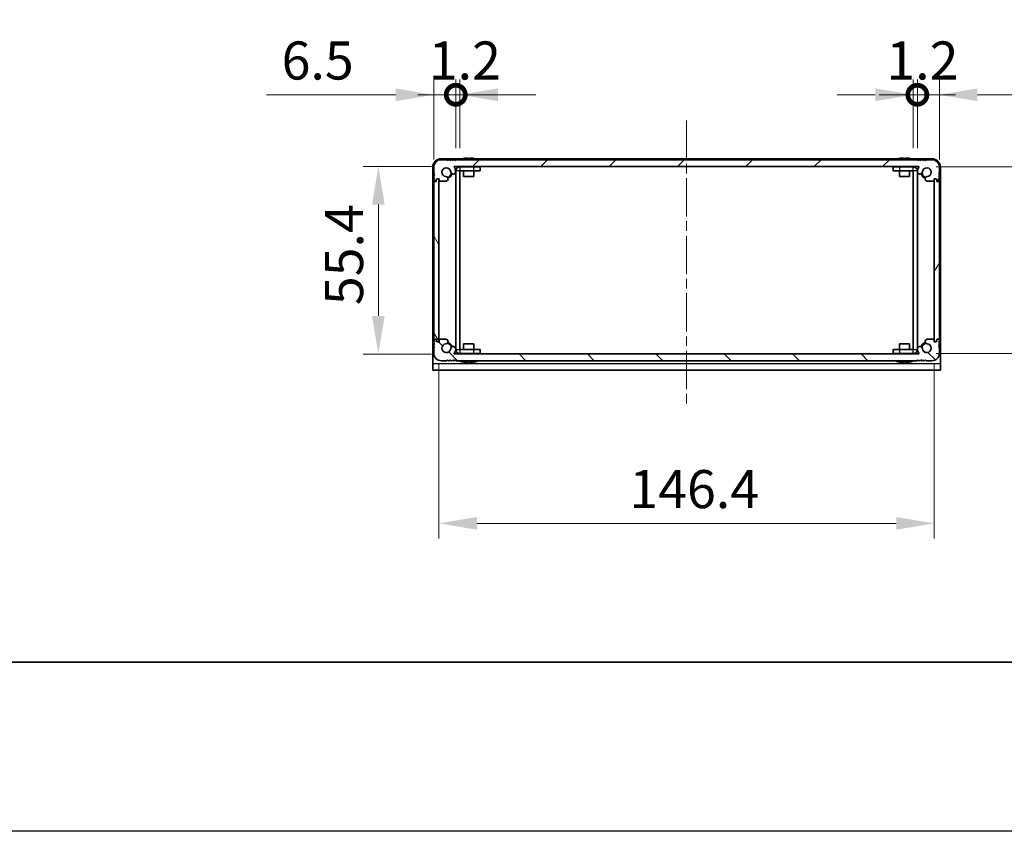
# Model space of a CAD drawing. Units: millimetres. Extents: x -50 to 7754, y -50 to 5560.
# Drawn here: x 1412 to 1703, y 1836 to 2076 of the extents above; entities that cross this region are included whole.
import ezdxf

# ---------------------------------------------------------------- set-up
doc = ezdxf.new("R2010")
doc.units = ezdxf.units.MM
doc.header["$LTSCALE"] = 2
doc.linetypes.add('CHAIN', pattern=[0.3543, 0.2362, -0.0295, 0.0591, -0.0295])
doc.layers.get('Defpoints').update_dxf_attribs({"lineweight": 25})
for name, color, linetype, lineweight in [('Border (ISO)', 7, 'Continuous', 35), ('Dimension (ISO)', 7, 'Continuous', 18), ('Visible (ISO)', 7, 'Continuous', 35), ('Visible Narrow (ISO)', 7, 'Continuous', 25)]:
    doc.layers.add(name, color=color, linetype=linetype, lineweight=lineweight)
doc.layers.add('Centerline (ISO)', color=7, linetype='Continuous', lineweight=18, true_color=0x80ffff)
doc.layers.add('Hatch (ISO)', color=1, linetype='Continuous', lineweight=18, true_color=0xff0000)
doc.styles.add('Note Text (TK)', font='txt')
doc.dimstyles.new('Default - Method 1b (TK)', dxfattribs={"dimscale": 2, "dimtxt": 2.5, "dimasz": 2.5, "dimexe": 1, "dimexo": 1.5, "dimgap": 1, "dimtad": 1, "dimtoh": 1, "dimrnd": 1e-08, "dimdsep": 46, "dimtxsty": 'Note Text (TK)', "dimcen": 0.09, "dimdle": 5, "dimclrd": 100, "dimclre": 100, "dimclrt": 7, "dimadec": 1, "dimazin": 1, "dimtfac": 1, "dimtmove": 0, "dimatfit": 3, "dimfxl": 0, "dimtolj": 1, "dimlwd": -1, "dimlwe": -1, "dimarcsym": 0})

# ---------------------------------------------------------------- blocks, each defined once
blk = doc.blocks.new('図面枠 tk図枠')
at = {"layer": 'Border (ISO)'}
blk.add_line((14.5, 8), (405.5, 8), dxfattribs=at)
blk = doc.blocks.new('*D188')
at = {"layer": 'Defpoints', "color": 0, "transparency": 16777216}
for p in [(1540.28, 2032.44), (1517.78, 1977.04), (1540.28, 1977.04)]:
    blk.add_point(p, dxfattribs=at)
at = {"layer": 'Dimension (ISO)', "color": 100, "transparency": 16777216}
for p, q in [((1533.53, 2032.44), (1513.28, 2032.44)), ((1517.78, 2021.19), (1517.78, 1988.29)), ((1533.53, 1977.04), (1513.28, 1977.04))]:
    blk.add_line(p, q, dxfattribs=at)
for points in [[(1515.91, 2021.19), (1519.66, 2021.19), (1517.78, 2032.44)], [(1515.91, 1988.29), (1519.66, 1988.29), (1517.78, 1977.04)]]:
    blk.add_solid(points, dxfattribs=at)
at = {"layer": 'Dimension (ISO)', "color": 7, "transparency": 16777216, "insert": (1507.66, 1991.48), "char_height": 11.25, "attachment_point": 4, "rotation": 90, "style": 'Note Text (TK)'}
blk.add_mtext('\\A1;55.4', dxfattribs=at)
blk = doc.blocks.new('*D189')
at = {"layer": 'Defpoints', "color": 0, "transparency": 16777216}
for p in [(1535.66, 1980.99), (1682.06, 1980.99), (1682.06, 1926.99)]:
    blk.add_point(p, dxfattribs=at)
at = {"layer": 'Dimension (ISO)', "color": 100, "transparency": 16777216}
for p, q in [((1535.66, 1974.24), (1535.66, 1922.49)), ((1682.06, 1974.24), (1682.06, 1922.49)), ((1546.91, 1926.99), (1670.81, 1926.99))]:
    blk.add_line(p, q, dxfattribs=at)
for points in [[(1546.91, 1928.87), (1546.91, 1925.12), (1535.66, 1926.99)], [(1670.81, 1928.87), (1670.81, 1925.12), (1682.06, 1926.99)]]:
    blk.add_solid(points, dxfattribs=at)
at = {"layer": 'Dimension (ISO)', "color": 7, "transparency": 16777216, "insert": (1591.96, 1937.12), "char_height": 11.25, "attachment_point": 4, "style": 'Note Text (TK)'}
blk.add_mtext('\\A1;146.4', dxfattribs=at)
blk = doc.blocks.new('*D190')
at = {"layer": 'Defpoints', "color": 0, "transparency": 16777216}
for p in [(1675.86, 2032.34), (1675.86, 1977.14), (1729.86, 1977.14)]:
    blk.add_point(p, dxfattribs=at)
at = {"layer": 'Dimension (ISO)', "color": 100, "transparency": 16777216}
for p, q in [((1682.61, 2032.34), (1734.36, 2032.34)), ((1729.86, 2021.09), (1729.86, 1988.39)), ((1682.61, 1977.14), (1734.36, 1977.14))]:
    blk.add_line(p, q, dxfattribs=at)
for points in [[(1727.99, 2021.09), (1731.74, 2021.09), (1729.86, 2032.34)], [(1727.99, 1988.39), (1731.74, 1988.39), (1729.86, 1977.14)]]:
    blk.add_solid(points, dxfattribs=at)
at = {"layer": 'Dimension (ISO)', "color": 7, "transparency": 16777216, "insert": (1719.74, 1991.64), "char_height": 11.25, "attachment_point": 4, "rotation": 90, "style": 'Note Text (TK)'}
blk.add_mtext('\\A1;55.2', dxfattribs=at)
blk = doc.blocks.new('_DotSmall')
at = {"color": 0, "linetype": 'ByBlock', "const_width": 0.5}
blk.add_lwpolyline([(-0.0625, 0, 1), (0.0625, 0, 1)], format="xyb", close=True, dxfattribs=at)
blk = doc.blocks.new('*D203')
at = {"layer": 'Defpoints', "color": 0, "transparency": 16777216}
for p in [(1540.66, 2053.64), (1540.66, 2031.14), (1534.16, 2027.79)]:
    blk.add_point(p, dxfattribs=at)
at = {"layer": 'Dimension (ISO)', "color": 100, "transparency": 16777216}
for p, q in [((1534.16, 2034.54), (1534.16, 2058.14)), ((1540.66, 2037.89), (1540.66, 2058.14)), ((1522.91, 2053.64), (1484.7, 2053.64)), ((1540.66, 2053.64), (1534.16, 2053.64)), ((1540.66, 2053.64), (1563.16, 2053.64))]:
    blk.add_line(p, q, dxfattribs=at)
blk.add_solid([(1522.91, 2055.52), (1522.91, 2051.77), (1534.16, 2053.64)], dxfattribs=at)
at = {"layer": 'Dimension (ISO)', "color": 100, "transparency": 16777216, "xscale": 11.25, "yscale": 11.25, "zscale": 11.25, "rotation": 180}
blk.add_blockref('_DotSmall', (1540.66, 2053.64), dxfattribs=at)
at = {"layer": 'Dimension (ISO)', "color": 7, "transparency": 16777216, "insert": (1489.2, 2063.77), "char_height": 11.25, "attachment_point": 4, "style": 'Note Text (TK)'}
blk.add_mtext('\\A1;6.5', dxfattribs=at)
blk = doc.blocks.new('*D204')
at = {"layer": 'Defpoints', "color": 0, "transparency": 16777216}
for p in [(1541.86, 2053.64), (1540.66, 2031.14), (1541.86, 2031.14)]:
    blk.add_point(p, dxfattribs=at)
at = {"layer": 'Dimension (ISO)', "color": 100, "transparency": 16777216}
for p, q in [((1540.66, 2037.89), (1540.66, 2058.14)), ((1541.86, 2037.89), (1541.86, 2058.14)), ((1540.66, 2053.64), (1529.41, 2053.64)), ((1540.66, 2053.64), (1541.86, 2053.64)), ((1553.11, 2053.64), (1564.36, 2053.64))]:
    blk.add_line(p, q, dxfattribs=at)
blk.add_solid([(1553.11, 2055.52), (1553.11, 2051.77), (1541.86, 2053.64)], dxfattribs=at)
at = {"layer": 'Dimension (ISO)', "color": 100, "transparency": 16777216, "xscale": 11.25, "yscale": 11.25, "zscale": 11.25}
blk.add_blockref('_DotSmall', (1540.66, 2053.64), dxfattribs=at)
at = {"layer": 'Dimension (ISO)', "color": 7, "transparency": 16777216, "insert": (1532.7, 2063.77), "char_height": 11.25, "attachment_point": 4, "style": 'Note Text (TK)'}
blk.add_mtext('\\A1;1.2', dxfattribs=at)
blk = doc.blocks.new('*D205')
at = {"layer": 'Defpoints', "color": 0, "transparency": 16777216}
for p in [(1677.06, 2053.64), (1675.86, 2031.14), (1677.06, 2031.14)]:
    blk.add_point(p, dxfattribs=at)
at = {"layer": 'Dimension (ISO)', "color": 100, "transparency": 16777216}
for p, q in [((1675.86, 2037.89), (1675.86, 2058.14)), ((1677.06, 2037.89), (1677.06, 2058.14)), ((1664.61, 2053.64), (1653.36, 2053.64)), ((1675.86, 2053.64), (1677.06, 2053.64)), ((1677.06, 2053.64), (1688.31, 2053.64))]:
    blk.add_line(p, q, dxfattribs=at)
blk.add_solid([(1664.61, 2055.52), (1664.61, 2051.77), (1675.86, 2053.64)], dxfattribs=at)
at = {"layer": 'Dimension (ISO)', "color": 100, "transparency": 16777216, "xscale": 11.25, "yscale": 11.25, "zscale": 11.25, "rotation": 180}
blk.add_blockref('_DotSmall', (1677.06, 2053.64), dxfattribs=at)
at = {"layer": 'Dimension (ISO)', "color": 7, "transparency": 16777216, "insert": (1667.9, 2063.77), "char_height": 11.25, "attachment_point": 4, "style": 'Note Text (TK)'}
blk.add_mtext('\\A1;1.2', dxfattribs=at)
blk = doc.blocks.new('*D206')
at = {"layer": 'Defpoints', "color": 0, "transparency": 16777216}
for p in [(1683.56, 2053.64), (1677.06, 2031.14), (1683.56, 2027.79)]:
    blk.add_point(p, dxfattribs=at)
at = {"layer": 'Dimension (ISO)', "color": 100, "transparency": 16777216}
for p, q in [((1677.06, 2037.89), (1677.06, 2058.14)), ((1683.56, 2034.54), (1683.56, 2058.14)), ((1677.06, 2053.64), (1665.81, 2053.64)), ((1677.06, 2053.64), (1683.56, 2053.64)), ((1694.81, 2053.64), (1733.03, 2053.64))]:
    blk.add_line(p, q, dxfattribs=at)
blk.add_solid([(1694.81, 2055.52), (1694.81, 2051.77), (1683.56, 2053.64)], dxfattribs=at)
at = {"layer": 'Dimension (ISO)', "color": 100, "transparency": 16777216, "xscale": 11.25, "yscale": 11.25, "zscale": 11.25}
blk.add_blockref('_DotSmall', (1677.06, 2053.64), dxfattribs=at)
at = {"layer": 'Dimension (ISO)', "color": 7, "transparency": 16777216, "insert": (1710.56, 2063.77), "char_height": 11.25, "attachment_point": 4, "style": 'Note Text (TK)'}
blk.add_mtext('\\A1;6.5', dxfattribs=at)

msp = doc.modelspace()

# ---------------------------------------------------------------- hatches: boundary and pattern name
at = {"layer": 'Hatch (ISO)'}
h = msp.add_hatch(dxfattribs=at)
h.set_pattern_fill('ANSI31', color=256, scale=114.3, style=0)
h.set_pattern_definition([(45, (736.75, 1850), (-10.10279, 10.10279), [])])
edge = h.paths.add_edge_path()
edge.add_line((1681.3644, 2034.4444), (1679.7144, 2034.4444))
edge.add_line((1679.7144, 2034.4444), (1679.4644, 2034.1944))
edge.add_line((1679.4644, 2034.1944), (1679.2144, 2034.4444))
edge.add_line((1679.2144, 2034.4444), (1678.9644, 2034.4444))
edge.add_line((1678.9644, 2034.4444), (1678.7144, 2034.1944))
edge.add_line((1678.7144, 2034.1944), (1678.4644, 2034.4444))
edge.add_line((1678.4644, 2034.4444), (1678.2144, 2034.4444))
edge.add_line((1678.2144, 2034.4444), (1677.9644, 2034.1944))
edge.add_line((1677.9644, 2034.1944), (1677.7144, 2034.4444))
edge.add_line((1677.7144, 2034.4444), (1677.4644, 2034.4444))
edge.add_line((1677.4644, 2034.4444), (1677.2144, 2034.1944))
edge.add_line((1677.2144, 2034.1944), (1676.9644, 2034.4444))
edge.add_line((1676.9644, 2034.4444), (1540.7644, 2034.4444))
edge.add_line((1540.7644, 2034.4444), (1540.5144, 2034.1944))
edge.add_line((1540.5144, 2034.1944), (1540.2644, 2034.4444))
edge.add_line((1540.2644, 2034.4444), (1540.0144, 2034.4444))
edge.add_line((1540.0144, 2034.4444), (1539.7644, 2034.1944))
edge.add_line((1539.7644, 2034.1944), (1539.5144, 2034.4444))
edge.add_line((1539.5144, 2034.4444), (1539.2644, 2034.4444))
edge.add_line((1539.2644, 2034.4444), (1539.0144, 2034.1944))
edge.add_line((1539.0144, 2034.1944), (1538.7644, 2034.4444))
edge.add_line((1538.7644, 2034.4444), (1538.5144, 2034.4444))
edge.add_line((1538.5144, 2034.4444), (1538.2644, 2034.1944))
edge.add_line((1538.2644, 2034.1944), (1538.0144, 2034.4444))
edge.add_line((1538.0144, 2034.4444), (1536.3644, 2034.4444))
edge.add_ellipse((1536.3644, 2032.2444), major_axis=(0, 2.2), ratio=1, start_angle=0, end_angle=90)
edge.add_line((1534.1644, 2032.2444), (1534.1644, 2030.5944))
edge.add_line((1534.1644, 2030.5944), (1534.4144, 2030.3444))
edge.add_line((1534.4144, 2030.3444), (1534.1644, 2030.0944))
edge.add_line((1534.1644, 2030.0944), (1534.1644, 2029.8444))
edge.add_line((1534.1644, 2029.8444), (1534.4144, 2029.5944))
edge.add_line((1534.4144, 2029.5944), (1534.1644, 2029.3444))
edge.add_line((1534.1644, 2029.3444), (1534.1644, 2029.0944))
edge.add_line((1534.1644, 2029.0944), (1534.4144, 2028.8444))
edge.add_line((1534.4144, 2028.8444), (1534.1644, 2028.5944))
edge.add_line((1534.1644, 2028.5944), (1534.1644, 2028.3444))
edge.add_ellipse((1534.4144, 2028.3444), major_axis=(-0.25, 0), ratio=1, start_angle=0, end_angle=90)
edge.add_line((1534.4144, 2028.0944), (1534.5644, 2028.0944))
edge.add_ellipse((1534.5644, 2028.3944), major_axis=(0, -0.3), ratio=1, start_angle=0, end_angle=90)
edge.add_line((1534.8644, 2028.3944), (1534.8644, 2028.5944))
edge.add_line((1534.8644, 2028.5944), (1535.1144, 2028.8444))
edge.add_line((1535.1144, 2028.8444), (1535.7144, 2028.8444))
edge.add_line((1535.7144, 2028.8444), (1535.7144, 2028.3944))
edge.add_ellipse((1536.0144, 2028.3944), major_axis=(-0.3, 0), ratio=1, start_angle=0, end_angle=90)
edge.add_line((1536.0144, 2028.0944), (1537.7436, 2028.0944))
edge.add_ellipse((1537.6889, 2028.7722), major_axis=(0.0547, -0.6778), ratio=1, start_angle=0, end_angle=170.29998)
edge.add_ellipse((1537.8644, 2030.7444), major_axis=(-0.1153, -1.2949), ratio=1, start_angle=101.546379, end_angle=360, ccw=False)
edge.add_ellipse((1539.9014, 2030.9751), major_axis=(-0.7452, -0.0844), ratio=1, start_angle=0, end_angle=180)
edge.add_ellipse((1537.8644, 2030.7444), major_axis=(2.7822, 0.315), ratio=1, start_angle=0, end_angle=27.025249)
edge.add_ellipse((1540.2831, 2032.3444), major_axis=(-0.0834, -0.0552), ratio=1, start_angle=236.514623, end_angle=360, ccw=False)
edge.add_line((1540.2831, 2032.4444), (1677.4457, 2032.4444))
edge.add_ellipse((1677.4457, 2032.3444), major_axis=(0, 0.1), ratio=1, start_angle=236.514623, end_angle=360, ccw=False)
edge.add_ellipse((1679.8644, 2030.7444), major_axis=(-2.3353, 1.5448), ratio=1, start_angle=0, end_angle=27.025249)
edge.add_ellipse((1677.8274, 2030.9751), major_axis=(-0.7452, 0.0844), ratio=1, start_angle=0, end_angle=180)
edge.add_ellipse((1679.8644, 2030.7444), major_axis=(-1.2917, 0.1463), ratio=1, start_angle=101.546379, end_angle=360, ccw=False)
edge.add_ellipse((1680.04, 2028.7722), major_axis=(-0.0603, 0.6773), ratio=1, start_angle=0, end_angle=170.29998)
edge.add_line((1679.9853, 2028.0944), (1681.7144, 2028.0944))
edge.add_ellipse((1681.7144, 2028.3944), major_axis=(0, -0.3), ratio=1, start_angle=0, end_angle=90)
edge.add_line((1682.0144, 2028.3944), (1682.0144, 2028.8444))
edge.add_line((1682.0144, 2028.8444), (1682.6144, 2028.8444))
edge.add_line((1682.6144, 2028.8444), (1682.8644, 2028.5944))
edge.add_line((1682.8644, 2028.5944), (1682.8644, 2028.3944))
edge.add_ellipse((1683.1644, 2028.3944), major_axis=(-0.3, 0), ratio=1, start_angle=0, end_angle=90)
edge.add_line((1683.1644, 2028.0944), (1683.3144, 2028.0944))
edge.add_ellipse((1683.3144, 2028.3444), major_axis=(0, -0.25), ratio=1, start_angle=0, end_angle=90)
edge.add_line((1683.5644, 2028.3444), (1683.5644, 2028.5944))
edge.add_line((1683.5644, 2028.5944), (1683.3144, 2028.8444))
edge.add_line((1683.3144, 2028.8444), (1683.5644, 2029.0944))
edge.add_line((1683.5644, 2029.0944), (1683.5644, 2029.3444))
edge.add_line((1683.5644, 2029.3444), (1683.3144, 2029.5944))
edge.add_line((1683.3144, 2029.5944), (1683.5644, 2029.8444))
edge.add_line((1683.5644, 2029.8444), (1683.5644, 2030.0944))
edge.add_line((1683.5644, 2030.0944), (1683.3144, 2030.3444))
edge.add_line((1683.3144, 2030.3444), (1683.5644, 2030.5944))
edge.add_line((1683.5644, 2030.5944), (1683.5644, 2032.2444))
edge.add_ellipse((1681.3644, 2032.2444), major_axis=(2.2, 0), ratio=1, start_angle=0, end_angle=90)
h = msp.add_hatch(dxfattribs=at)
h.set_pattern_fill('ANSI31', color=256, scale=114.3, angle=75.000175, style=0)
h.set_pattern_definition([(120.0002, (736.75, 1850), (-12.37332, -7.1438), [])])
edge = h.paths.add_edge_path()
edge.add_ellipse((1534.4144, 2027.7944), major_axis=(0, 0.25), ratio=1, start_angle=0, end_angle=90)
edge.add_line((1534.1644, 2027.7944), (1534.1644, 1981.6944))
edge.add_ellipse((1534.4144, 1981.6944), major_axis=(-0.25, 0), ratio=1, start_angle=0, end_angle=90)
edge.add_line((1534.4144, 1981.4444), (1534.9144, 1981.4444))
edge.add_line((1534.9144, 1981.4444), (1534.9144, 1980.9444))
edge.add_line((1534.9144, 1980.9444), (1535.1644, 1980.6944))
edge.add_line((1535.1644, 1980.6944), (1535.3644, 1980.6944))
edge.add_ellipse((1535.3644, 1980.9944), major_axis=(0, -0.3), ratio=1, start_angle=0, end_angle=90)
edge.add_line((1535.6644, 1980.9944), (1535.6644, 2028.4944))
edge.add_ellipse((1535.3644, 2028.4944), major_axis=(0.3, 0), ratio=1, start_angle=0, end_angle=90)
edge.add_line((1535.3644, 2028.7944), (1535.1644, 2028.7944))
edge.add_line((1535.1644, 2028.7944), (1534.9144, 2028.5444))
edge.add_line((1534.9144, 2028.5444), (1534.9144, 2028.0444))
edge.add_line((1534.9144, 2028.0444), (1534.4144, 2028.0444))
h = msp.add_hatch(dxfattribs=at)
h.set_pattern_fill('ANSI31', color=256, scale=114.3, angle=14.999978, style=0)
h.set_pattern_definition([(60, (736.75, 1850), (-12.37334, 7.14375), [])])
edge = h.paths.add_edge_path()
edge.add_ellipse((1683.3144, 1981.6944), major_axis=(0, -0.25), ratio=1, start_angle=0, end_angle=90)
edge.add_line((1683.5644, 1981.6944), (1683.5644, 2027.7944))
edge.add_ellipse((1683.3144, 2027.7944), major_axis=(0.25, 0), ratio=1, start_angle=0, end_angle=90)
edge.add_line((1683.3144, 2028.0444), (1682.8144, 2028.0444))
edge.add_line((1682.8144, 2028.0444), (1682.8144, 2028.5444))
edge.add_line((1682.8144, 2028.5444), (1682.5644, 2028.7944))
edge.add_line((1682.5644, 2028.7944), (1682.3644, 2028.7944))
edge.add_ellipse((1682.3644, 2028.4944), major_axis=(0, 0.3), ratio=1, start_angle=0, end_angle=90)
edge.add_line((1682.0644, 2028.4944), (1682.0644, 1980.9944))
edge.add_ellipse((1682.3644, 1980.9944), major_axis=(-0.3, 0), ratio=1, start_angle=0, end_angle=90)
edge.add_line((1682.3644, 1980.6944), (1682.5644, 1980.6944))
edge.add_line((1682.5644, 1980.6944), (1682.8144, 1980.9444))
edge.add_line((1682.8144, 1980.9444), (1682.8144, 1981.4444))
edge.add_line((1682.8144, 1981.4444), (1683.3144, 1981.4444))
h = msp.add_hatch(dxfattribs=at)
h.set_pattern_fill('ANSI31', color=256, scale=114.3, angle=90.00021, style=0)
h.set_pattern_definition([(135.0002, (736.75, 1850), (-10.10275, -10.10283), [])])
edge = h.paths.add_edge_path()
edge.add_line((1536.3644, 1975.0444), (1538.0144, 1975.0444))
edge.add_line((1538.0144, 1975.0444), (1538.2644, 1975.2944))
edge.add_line((1538.2644, 1975.2944), (1538.5144, 1975.0444))
edge.add_line((1538.5144, 1975.0444), (1538.7644, 1975.0444))
edge.add_line((1538.7644, 1975.0444), (1539.0144, 1975.2944))
edge.add_line((1539.0144, 1975.2944), (1539.2644, 1975.0444))
edge.add_line((1539.2644, 1975.0444), (1539.5144, 1975.0444))
edge.add_line((1539.5144, 1975.0444), (1539.7644, 1975.2944))
edge.add_line((1539.7644, 1975.2944), (1540.0144, 1975.0444))
edge.add_line((1540.0144, 1975.0444), (1540.2644, 1975.0444))
edge.add_line((1540.2644, 1975.0444), (1540.5144, 1975.2944))
edge.add_line((1540.5144, 1975.2944), (1540.7644, 1975.0444))
edge.add_line((1540.7644, 1975.0444), (1676.9644, 1975.0444))
edge.add_line((1676.9644, 1975.0444), (1677.2144, 1975.2944))
edge.add_line((1677.2144, 1975.2944), (1677.4644, 1975.0444))
edge.add_line((1677.4644, 1975.0444), (1677.7144, 1975.0444))
edge.add_line((1677.7144, 1975.0444), (1677.9644, 1975.2944))
edge.add_line((1677.9644, 1975.2944), (1678.2144, 1975.0444))
edge.add_line((1678.2144, 1975.0444), (1678.4644, 1975.0444))
edge.add_line((1678.4644, 1975.0444), (1678.7144, 1975.2944))
edge.add_line((1678.7144, 1975.2944), (1678.9644, 1975.0444))
edge.add_line((1678.9644, 1975.0444), (1679.2144, 1975.0444))
edge.add_line((1679.2144, 1975.0444), (1679.4644, 1975.2944))
edge.add_line((1679.4644, 1975.2944), (1679.7144, 1975.0444))
edge.add_line((1679.7144, 1975.0444), (1681.3644, 1975.0444))
edge.add_ellipse((1681.3644, 1977.2444), major_axis=(0, -2.2), ratio=1, start_angle=0, end_angle=90)
edge.add_line((1683.5644, 1977.2444), (1683.5644, 1978.8944))
edge.add_line((1683.5644, 1978.8944), (1683.3144, 1979.1444))
edge.add_line((1683.3144, 1979.1444), (1683.5644, 1979.3944))
edge.add_line((1683.5644, 1979.3944), (1683.5644, 1979.6444))
edge.add_line((1683.5644, 1979.6444), (1683.3144, 1979.8944))
edge.add_line((1683.3144, 1979.8944), (1683.5644, 1980.1444))
edge.add_line((1683.5644, 1980.1444), (1683.5644, 1980.3944))
edge.add_line((1683.5644, 1980.3944), (1683.3144, 1980.6444))
edge.add_line((1683.3144, 1980.6444), (1683.5644, 1980.8944))
edge.add_line((1683.5644, 1980.8944), (1683.5644, 1981.1444))
edge.add_ellipse((1683.3144, 1981.1444), major_axis=(0.25, 0), ratio=1, start_angle=0, end_angle=90)
edge.add_line((1683.3144, 1981.3944), (1683.1644, 1981.3944))
edge.add_ellipse((1683.1644, 1981.0944), major_axis=(0, 0.3), ratio=1, start_angle=0, end_angle=90)
edge.add_line((1682.8644, 1981.0944), (1682.8644, 1980.8944))
edge.add_line((1682.8644, 1980.8944), (1682.6144, 1980.6444))
edge.add_line((1682.6144, 1980.6444), (1682.0144, 1980.6444))
edge.add_line((1682.0144, 1980.6444), (1682.0144, 1981.0944))
edge.add_ellipse((1681.7144, 1981.0944), major_axis=(0.3, 0), ratio=1, start_angle=0, end_angle=90)
edge.add_line((1681.7144, 1981.3944), (1679.9853, 1981.3944))
edge.add_ellipse((1680.04, 1980.7166), major_axis=(-0.0547, 0.6778), ratio=1, start_angle=0, end_angle=170.29998)
edge.add_ellipse((1679.8644, 1978.7444), major_axis=(0.1153, 1.2949), ratio=1, start_angle=101.546379, end_angle=360, ccw=False)
edge.add_ellipse((1677.8274, 1978.5138), major_axis=(0.7452, 0.0844), ratio=1, start_angle=0, end_angle=180)
edge.add_ellipse((1679.8644, 1978.7444), major_axis=(-2.7822, -0.315), ratio=1, start_angle=0, end_angle=27.025249)
edge.add_ellipse((1677.4457, 1977.1444), major_axis=(0.0834, 0.0552), ratio=1, start_angle=236.514623, end_angle=360, ccw=False)
edge.add_line((1677.4457, 1977.0444), (1540.2831, 1977.0444))
edge.add_ellipse((1540.2831, 1977.1444), major_axis=(0, -0.1), ratio=1, start_angle=236.514623, end_angle=360, ccw=False)
edge.add_ellipse((1537.8644, 1978.7444), major_axis=(2.3353, -1.5448), ratio=1, start_angle=0, end_angle=27.025249)
edge.add_ellipse((1539.9014, 1978.5138), major_axis=(0.7452, -0.0844), ratio=1, start_angle=0, end_angle=180)
edge.add_ellipse((1537.8644, 1978.7444), major_axis=(1.2917, -0.1463), ratio=1, start_angle=101.546379, end_angle=360, ccw=False)
edge.add_ellipse((1537.6889, 1980.7166), major_axis=(0.0603, -0.6773), ratio=1, start_angle=0, end_angle=170.29998)
edge.add_line((1537.7436, 1981.3944), (1536.0144, 1981.3944))
edge.add_ellipse((1536.0144, 1981.0944), major_axis=(0, 0.3), ratio=1, start_angle=0, end_angle=90)
edge.add_line((1535.7144, 1981.0944), (1535.7144, 1980.6444))
edge.add_line((1535.7144, 1980.6444), (1535.1144, 1980.6444))
edge.add_line((1535.1144, 1980.6444), (1534.8644, 1980.8944))
edge.add_line((1534.8644, 1980.8944), (1534.8644, 1981.0944))
edge.add_ellipse((1534.5644, 1981.0944), major_axis=(0.3, 0), ratio=1, start_angle=0, end_angle=90)
edge.add_line((1534.5644, 1981.3944), (1534.4144, 1981.3944))
edge.add_ellipse((1534.4144, 1981.1444), major_axis=(0, 0.25), ratio=1, start_angle=0, end_angle=90)
edge.add_line((1534.1644, 1981.1444), (1534.1644, 1980.8944))
edge.add_line((1534.1644, 1980.8944), (1534.4144, 1980.6444))
edge.add_line((1534.4144, 1980.6444), (1534.1644, 1980.3944))
edge.add_line((1534.1644, 1980.3944), (1534.1644, 1980.1444))
edge.add_line((1534.1644, 1980.1444), (1534.4144, 1979.8944))
edge.add_line((1534.4144, 1979.8944), (1534.1644, 1979.6444))
edge.add_line((1534.1644, 1979.6444), (1534.1644, 1979.3944))
edge.add_line((1534.1644, 1979.3944), (1534.4144, 1979.1444))
edge.add_line((1534.4144, 1979.1444), (1534.1644, 1978.8944))
edge.add_line((1534.1644, 1978.8944), (1534.1644, 1977.2444))
edge.add_ellipse((1536.3644, 1977.2444), major_axis=(-2.2, 0), ratio=1, start_angle=0, end_angle=90)

# ---------------------------------------------------------------- linework, layer by layer
at = {"color": 6}
msp.add_lwpolyline([(-50, 3200.5), (6386, 3200.5), (6386, 1836), (-50, 1836)], close=True, dxfattribs=at)
at = {"layer": 'Centerline (ISO)', "linetype": 'CHAIN', "ltscale": 23.990969}
msp.add_line((1608.8644, 2045.9944), (1608.8644, 1960.9944), dxfattribs=at)
at = {"layer": 'Visible (ISO)'}
for p, q in [((1542.5569, 2034.7444), (1536.3644, 2034.7444)), ((1538.0144, 2034.4444), (1536.3644, 2034.4444)), ((1538.2644, 2034.1944), (1538.0144, 2034.4444)), ((1538.5144, 2034.4444), (1538.2644, 2034.1944)), ((1538.7644, 2034.4444), (1538.5144, 2034.4444)), ((1539.0144, 2034.1944), (1538.7644, 2034.4444)), ((1539.2644, 2034.4444), (1539.0144, 2034.1944)), ((1539.5144, 2034.4444), (1539.2644, 2034.4444)), ((1539.7644, 2034.1944), (1539.5144, 2034.4444)), ((1540.0144, 2034.4444), (1539.7644, 2034.1944)), ((1540.2644, 2034.4444), (1540.0144, 2034.4444)), ((1540.5144, 2034.1944), (1540.2644, 2034.4444)), ((1540.7644, 2034.4444), (1540.5144, 2034.1944)), ((1676.9644, 2034.4444), (1540.7644, 2034.4444)), ((1542.8644, 2034.8195), (1542.8644, 2034.8097)), ((1544.0894, 2034.933), (1544.0894, 2034.8097)), ((1544.8394, 2034.8097), (1544.8394, 2034.933)), ((1546.0644, 2034.8097), (1546.0644, 2034.8195)), ((1671.3569, 2034.7444), (1546.3719, 2034.7444)), ((1671.6644, 2034.8195), (1671.6644, 2034.8097)), ((1672.8894, 2034.933), (1672.8894, 2034.8097)), ((1673.6394, 2034.8097), (1673.6394, 2034.933)), ((1674.8644, 2034.8097), (1674.8644, 2034.8195)), ((1681.3644, 2034.7444), (1675.1719, 2034.7444)), ((1677.2144, 2034.1944), (1676.9644, 2034.4444)), ((1677.4644, 2034.4444), (1677.2144, 2034.1944)), ((1677.7144, 2034.4444), (1677.4644, 2034.4444)), ((1677.9644, 2034.1944), (1677.7144, 2034.4444)), ((1678.2144, 2034.4444), (1677.9644, 2034.1944)), ((1678.4644, 2034.4444), (1678.2144, 2034.4444)), ((1678.7144, 2034.1944), (1678.4644, 2034.4444)), ((1678.9644, 2034.4444), (1678.7144, 2034.1944)), ((1679.2144, 2034.4444), (1678.9644, 2034.4444)), ((1679.4644, 2034.1944), (1679.2144, 2034.4444)), ((1679.7144, 2034.4444), (1679.4644, 2034.1944)), ((1681.3644, 2034.4444), (1679.7144, 2034.4444)), ((1533.8644, 2032.2444), (1533.8644, 1974.2454)), ((1534.1644, 2032.2444), (1534.1644, 2030.5944)), ((1540.2831, 2032.4444), (1677.4457, 2032.4444)), ((1540.6644, 2031.1434), (1540.6644, 1978.3454)), ((1541.8644, 2031.1434), (1541.8644, 1978.3454)), ((1541.8654, 2032.3444), (1545.8644, 2032.3444)), ((1541.8654, 2031.1444), (1545.8644, 2031.1444)), ((1542.9644, 2032.3444), (1542.9644, 2032.4444)), ((1542.9644, 2029.4444), (1542.9644, 2031.1444)), ((1545.8644, 2032.3444), (1547.8644, 2032.3444)), ((1547.8644, 2031.1444), (1545.8644, 2031.1444)), ((1545.9644, 2032.3444), (1545.9644, 2032.4444)), ((1545.9644, 2029.4444), (1545.9644, 2031.1444)), ((1547.8644, 2031.1444), (1547.8644, 2032.3444)), ((1669.8644, 2032.3444), (1671.8644, 2032.3444)), ((1669.8644, 2032.3444), (1669.8644, 2031.1444)), ((1671.8644, 2031.1444), (1669.8644, 2031.1444)), ((1671.7644, 2032.3444), (1671.7644, 2032.4444)), ((1671.7644, 2029.4444), (1671.7644, 2031.1444)), ((1675.8634, 2032.3444), (1671.8644, 2032.3444)), ((1671.8644, 2031.1444), (1675.8634, 2031.1444)), ((1674.7644, 2032.3444), (1674.7644, 2032.4444)), ((1674.7644, 2029.4444), (1674.7644, 2031.1444)), ((1675.8644, 1978.3454), (1675.8644, 2031.1434)), ((1677.0644, 1978.3454), (1677.0644, 2031.1434)), ((1683.5644, 2030.5944), (1683.5644, 2032.2444)), ((1683.8644, 1974.2454), (1683.8644, 2032.2444)), ((1534.1644, 2030.5944), (1534.4144, 2030.3444)), ((1534.4144, 2030.3444), (1534.1644, 2030.0944)), ((1534.1644, 2030.0944), (1534.1644, 2029.8444)), ((1534.1644, 2029.8444), (1534.4144, 2029.5944)), ((1534.4144, 2029.5944), (1534.1644, 2029.3444)), ((1534.1644, 2029.3444), (1534.1644, 2029.0944)), ((1534.1644, 2029.0944), (1534.4144, 2028.8444)), ((1534.4144, 2028.8444), (1534.1644, 2028.5944)), ((1534.1644, 2028.5944), (1534.1644, 2028.3444)), ((1534.4144, 2028.0944), (1534.5644, 2028.0944)), ((1534.9144, 2028.0444), (1534.4144, 2028.0444)), ((1534.8644, 2028.5944), (1535.1144, 2028.8444)), ((1534.8644, 2028.3944), (1534.8644, 2028.5944)), ((1535.1644, 2028.7944), (1534.9144, 2028.5444)), ((1534.9144, 2028.5444), (1534.9144, 2028.0444)), ((1535.1144, 2028.8444), (1535.7144, 2028.8444)), ((1535.3644, 2028.7944), (1535.1644, 2028.7944)), ((1535.6644, 1980.9944), (1535.6644, 2028.4944)), ((1535.7144, 2028.8444), (1535.7144, 2028.3944)), ((1536.0144, 2028.0944), (1537.7436, 2028.0944)), ((1545.9644, 2029.4444), (1542.9644, 2029.4444)), ((1674.7644, 2029.4444), (1671.7644, 2029.4444)), ((1679.9853, 2028.0944), (1681.7144, 2028.0944)), ((1682.0144, 2028.3944), (1682.0144, 2028.8444)), ((1682.0144, 2028.8444), (1682.6144, 2028.8444)), ((1682.0644, 2028.4944), (1682.0644, 1980.9944)), ((1682.5644, 2028.7944), (1682.3644, 2028.7944)), ((1682.8144, 2028.5444), (1682.5644, 2028.7944)), ((1682.6144, 2028.8444), (1682.8644, 2028.5944)), ((1682.8144, 2028.0444), (1682.8144, 2028.5444)), ((1683.3144, 2028.0444), (1682.8144, 2028.0444)), ((1682.8644, 2028.5944), (1682.8644, 2028.3944)), ((1683.1644, 2028.0944), (1683.3144, 2028.0944)), ((1683.3144, 2030.3444), (1683.5644, 2030.5944)), ((1683.5644, 2030.0944), (1683.3144, 2030.3444)), ((1683.3144, 2029.5944), (1683.5644, 2029.8444)), ((1683.5644, 2029.3444), (1683.3144, 2029.5944)), ((1683.3144, 2028.8444), (1683.5644, 2029.0944)), ((1683.5644, 2028.5944), (1683.3144, 2028.8444)), ((1683.5644, 2029.8444), (1683.5644, 2030.0944)), ((1683.5644, 2029.0944), (1683.5644, 2029.3444)), ((1683.5644, 2028.3444), (1683.5644, 2028.5944)), ((1534.1644, 2027.7944), (1534.1644, 1981.6944)), ((1683.5644, 1981.6944), (1683.5644, 2027.7944)), ((1534.4144, 1981.4444), (1534.9144, 1981.4444)), ((1534.9144, 1981.4444), (1534.9144, 1980.9444)), ((1682.8144, 1980.9444), (1682.8144, 1981.4444)), ((1682.8144, 1981.4444), (1683.3144, 1981.4444)), ((1534.1644, 1981.1444), (1534.1644, 1980.8944)), ((1534.1644, 1980.8944), (1534.4144, 1980.6444)), ((1534.4144, 1980.6444), (1534.1644, 1980.3944)), ((1534.1644, 1980.3944), (1534.1644, 1980.1444)), ((1534.1644, 1980.1444), (1534.4144, 1979.8944)), ((1534.4144, 1979.8944), (1534.1644, 1979.6444)), ((1534.1644, 1979.6444), (1534.1644, 1979.3944)), ((1534.1644, 1979.3944), (1534.4144, 1979.1444)), ((1534.4144, 1979.1444), (1534.1644, 1978.8944)), ((1534.1644, 1978.8944), (1534.1644, 1977.2444)), ((1534.5644, 1981.3944), (1534.4144, 1981.3944)), ((1534.8644, 1980.8944), (1534.8644, 1981.0944)), ((1535.1144, 1980.6444), (1534.8644, 1980.8944)), ((1534.9144, 1980.9444), (1535.1644, 1980.6944)), ((1535.7144, 1980.6444), (1535.1144, 1980.6444)), ((1535.1644, 1980.6944), (1535.3644, 1980.6944)), ((1535.7144, 1981.0944), (1535.7144, 1980.6444)), ((1537.7436, 1981.3944), (1536.0144, 1981.3944)), ((1542.9644, 1980.0444), (1545.9644, 1980.0444)), ((1542.9644, 1980.0444), (1542.9644, 1978.3444)), ((1545.9644, 1980.0444), (1545.9644, 1978.3444)), ((1671.7644, 1980.0444), (1674.7644, 1980.0444)), ((1671.7644, 1980.0444), (1671.7644, 1978.3444)), ((1674.7644, 1980.0444), (1674.7644, 1978.3444)), ((1681.7144, 1981.3944), (1679.9853, 1981.3944)), ((1682.0144, 1980.6444), (1682.0144, 1981.0944)), ((1682.6144, 1980.6444), (1682.0144, 1980.6444)), ((1682.3644, 1980.6944), (1682.5644, 1980.6944)), ((1682.5644, 1980.6944), (1682.8144, 1980.9444)), ((1682.8644, 1980.8944), (1682.6144, 1980.6444)), ((1682.8644, 1981.0944), (1682.8644, 1980.8944)), ((1683.3144, 1981.3944), (1683.1644, 1981.3944)), ((1683.3144, 1980.6444), (1683.5644, 1980.8944)), ((1683.5644, 1980.3944), (1683.3144, 1980.6444)), ((1683.3144, 1979.8944), (1683.5644, 1980.1444)), ((1683.5644, 1979.6444), (1683.3144, 1979.8944)), ((1683.3144, 1979.1444), (1683.5644, 1979.3944)), ((1683.5644, 1978.8944), (1683.3144, 1979.1444)), ((1683.5644, 1980.8944), (1683.5644, 1981.1444)), ((1683.5644, 1980.1444), (1683.5644, 1980.3944)), ((1683.5644, 1979.3944), (1683.5644, 1979.6444)), ((1683.5644, 1977.2444), (1683.5644, 1978.8944)), ((1677.4457, 1977.0444), (1540.2831, 1977.0444)), ((1545.8644, 1978.3444), (1541.8654, 1978.3444)), ((1541.8654, 1977.1444), (1545.8644, 1977.1444)), ((1542.9644, 1977.1444), (1542.9644, 1977.0444)), ((1545.8644, 1978.3444), (1547.8644, 1978.3444)), ((1547.8644, 1977.1444), (1545.8644, 1977.1444)), ((1545.9644, 1977.1444), (1545.9644, 1977.0444)), ((1547.8644, 1977.1444), (1547.8644, 1978.3444)), ((1669.8644, 1978.3444), (1669.8644, 1977.1444)), ((1669.8644, 1978.3444), (1671.8644, 1978.3444)), ((1671.8644, 1977.1444), (1669.8644, 1977.1444)), ((1671.7644, 1977.1444), (1671.7644, 1977.0444)), ((1675.8634, 1978.3444), (1671.8644, 1978.3444)), ((1675.8634, 1977.1444), (1671.8644, 1977.1444)), ((1674.7644, 1977.1444), (1674.7644, 1977.0444)), ((1533.8644, 1974.2454), (1533.8644, 1972.2444)), ((1536.3644, 1975.0444), (1538.0144, 1975.0444)), ((1538.0144, 1975.0444), (1538.2644, 1975.2944)), ((1538.2644, 1975.2944), (1538.5144, 1975.0444)), ((1538.5144, 1975.0444), (1538.7644, 1975.0444)), ((1538.7644, 1975.0444), (1539.0144, 1975.2944)), ((1539.0144, 1975.2944), (1539.2644, 1975.0444)), ((1539.2644, 1975.0444), (1539.5144, 1975.0444)), ((1539.5144, 1975.0444), (1539.7644, 1975.2944)), ((1539.7644, 1975.2944), (1540.0144, 1975.0444)), ((1540.0144, 1975.0444), (1540.2644, 1975.0444)), ((1540.2644, 1975.0444), (1540.5144, 1975.2944)), ((1540.5144, 1975.2944), (1540.7644, 1975.0444)), ((1540.7644, 1975.0444), (1676.9644, 1975.0444)), ((1542.8644, 1974.6792), (1542.8644, 1974.6694)), ((1544.0894, 1974.6792), (1544.0894, 1974.5559)), ((1544.8394, 1974.5559), (1544.8394, 1974.6792)), ((1546.0644, 1974.6694), (1546.0644, 1974.6792)), ((1671.6644, 1974.6792), (1671.6644, 1974.6694)), ((1672.8894, 1974.6792), (1672.8894, 1974.5559)), ((1673.6394, 1974.5559), (1673.6394, 1974.6792)), ((1674.8644, 1974.6694), (1674.8644, 1974.6792)), ((1676.9644, 1975.0444), (1677.2144, 1975.2944)), ((1677.2144, 1975.2944), (1677.4644, 1975.0444)), ((1677.4644, 1975.0444), (1677.7144, 1975.0444)), ((1677.7144, 1975.0444), (1677.9644, 1975.2944)), ((1677.9644, 1975.2944), (1678.2144, 1975.0444)), ((1678.2144, 1975.0444), (1678.4644, 1975.0444)), ((1678.4644, 1975.0444), (1678.7144, 1975.2944)), ((1678.7144, 1975.2944), (1678.9644, 1975.0444)), ((1678.9644, 1975.0444), (1679.2144, 1975.0444)), ((1679.2144, 1975.0444), (1679.4644, 1975.2944)), ((1679.4644, 1975.2944), (1679.7144, 1975.0444)), ((1679.7144, 1975.0444), (1681.3644, 1975.0444)), ((1683.8644, 1972.2444), (1683.8644, 1974.2454)), ((1683.8644, 1972.2444), (1533.8644, 1972.2444))]:
    msp.add_line(p, q, dxfattribs=at)
for centre, radius, start, end in [((1536.3644, 2032.2444), 2.5, 90, 180), ((1536.3644, 2032.2444), 2.2, 90, 180), ((1544.4644, 2027.5922), 7.4023, 102.482994, 112.226081), ((1544.4644, 2027.5922), 7.3928, 96.7974, 102.499303), ((1544.4644, 2027.5922), 7.2273, 87.025775, 92.974225), ((1544.4644, 2027.5922), 7.3928, 77.500697, 83.2026), ((1544.4644, 2027.5922), 7.4023, 67.773919, 77.517006), ((1673.2644, 2027.5922), 7.4023, 102.482994, 112.226081), ((1673.2644, 2027.5922), 7.3928, 96.7974, 102.499303), ((1673.2644, 2027.5922), 7.2273, 87.025775, 92.974225), ((1673.2644, 2027.5922), 7.3928, 77.500697, 83.2026), ((1673.2644, 2027.5922), 7.4023, 67.773919, 77.517006), ((1681.3644, 2032.2444), 2.5, 0, 90), ((1681.3644, 2032.2444), 2.2, 0, 90), ((1537.8644, 2030.7444), 1.3, 6.460128, 264.913748), ((1539.9014, 2030.9751), 0.75, 186.460128, 6.460128), ((1540.2831, 2032.3444), 0.1, 90, 213.485377), ((1537.8644, 2030.7444), 2.8, 6.460128, 33.485377), ((1541.8654, 2031.1434), 1.201, 90, 180), ((1541.8654, 2031.1434), 0.001, 90, 180), ((1675.8634, 2031.1434), 1.201, 0, 90), ((1675.8634, 2031.1434), 0.001, 0, 90), ((1677.8274, 2030.9751), 0.75, 173.539872, 353.539872), ((1679.8644, 2030.7444), 2.8, 146.514623, 173.539872), ((1677.4457, 2032.3444), 0.1, 326.514623, 90), ((1679.8644, 2030.7444), 1.3, 275.086252, 173.539872), ((1534.4144, 2028.3444), 0.25, 180, 270), ((1534.4144, 2027.7944), 0.25, 90, 180), ((1534.5644, 2028.3944), 0.3, 270, 0), ((1535.3644, 2028.4944), 0.3, 0, 90), ((1536.0144, 2028.3944), 0.3, 180, 270), ((1537.6889, 2028.7722), 0.68, 274.613769, 84.913748), ((1537.8644, 2030.7444), 1.5, 280.979911, 349.740416), ((1537.8644, 2030.7444), 1.75, 284.708957, 345.550793), ((1679.8644, 2030.7444), 1.75, 194.449207, 255.291043), ((1679.8644, 2030.7444), 1.5, 190.259584, 259.020089), ((1680.04, 2028.7722), 0.68, 95.086252, 265.386231), ((1681.7144, 2028.3944), 0.3, 270, 0), ((1682.3644, 2028.4944), 0.3, 90, 180), ((1683.1644, 2028.3944), 0.3, 180, 270), ((1683.3144, 2028.3444), 0.25, 270, 0), ((1683.3144, 2027.7944), 0.25, 0, 90), ((1534.4144, 1981.6944), 0.25, 180, 270), ((1683.3144, 1981.6944), 0.25, 270, 0), ((1534.4144, 1981.1444), 0.25, 90, 180), ((1534.5644, 1981.0944), 0.3, 0, 90), ((1535.3644, 1980.9944), 0.3, 270, 0), ((1536.0144, 1981.0944), 0.3, 90, 180), ((1537.8644, 1978.7444), 1.3, 95.086252, 353.539872), ((1537.6889, 1980.7166), 0.68, 275.086252, 85.386231), ((1537.8644, 1978.7444), 1.5, 10.259584, 79.020089), ((1537.8644, 1978.7444), 1.75, 14.449207, 75.291043), ((1539.9014, 1978.5138), 0.75, 353.539872, 173.539872), ((1677.8274, 1978.5138), 0.75, 6.460128, 186.460128), ((1679.8644, 1978.7444), 1.75, 104.708957, 165.550793), ((1679.8644, 1978.7444), 1.5, 100.979911, 169.740416), ((1679.8644, 1978.7444), 1.3, 186.460128, 84.913748), ((1680.04, 1980.7166), 0.68, 94.613769, 264.913748), ((1681.7144, 1981.0944), 0.3, 0, 90), ((1682.3644, 1980.9944), 0.3, 180, 270), ((1683.1644, 1981.0944), 0.3, 90, 180), ((1683.3144, 1981.1444), 0.25, 0, 90), ((1536.3644, 1977.2444), 2.2, 180, 270), ((1540.2831, 1977.1444), 0.1, 146.514623, 270), ((1537.8644, 1978.7444), 2.8, 326.514623, 353.539872), ((1541.8654, 1978.3454), 1.201, 180, 270), ((1541.8654, 1978.3454), 0.001, 180, 270), ((1675.8634, 1978.3454), 0.001, 270, 0), ((1675.8634, 1978.3454), 1.201, 270, 0), ((1679.8644, 1978.7444), 2.8, 186.460128, 213.485377), ((1677.4457, 1977.1444), 0.1, 270, 33.485377), ((1681.3644, 1977.2444), 2.2, 270, 0), ((1544.4644, 1981.8967), 7.4023, 247.773919, 257.517006), ((1544.4644, 1981.8967), 7.3928, 257.500697, 263.2026), ((1544.4644, 1981.8967), 7.2273, 267.025775, 272.974225), ((1544.4644, 1981.8967), 7.3928, 276.7974, 282.499303), ((1544.4644, 1981.8967), 7.4023, 282.482994, 292.226081), ((1673.2644, 1981.8967), 7.4023, 247.773919, 257.517006), ((1673.2644, 1981.8967), 7.3928, 257.500697, 263.2026), ((1673.2644, 1981.8967), 7.2273, 267.025775, 272.974225), ((1673.2644, 1981.8967), 7.3928, 276.7974, 282.499303), ((1673.2644, 1981.8967), 7.4023, 282.482994, 292.226081)]:
    msp.add_arc(centre, radius, start, end, dxfattribs=at)
for points in [[(1544.0894, 2034.933), (1544.0894, 2034.9404), (1544.077, 2034.9469), (1544.026, 2034.9555), (1543.9875, 2034.9576), (1543.8984, 2034.9576), (1543.8421, 2034.9555), (1543.7188, 2034.9469), (1543.6519, 2034.9404), (1543.5894, 2034.933)], [(1545.3394, 2034.933), (1545.2769, 2034.9404), (1545.21, 2034.9469), (1545.0867, 2034.9555), (1545.0304, 2034.9576), (1544.9413, 2034.9576), (1544.9028, 2034.9555), (1544.8519, 2034.9469), (1544.8394, 2034.9404), (1544.8394, 2034.933)], [(1672.8894, 2034.933), (1672.8894, 2034.9404), (1672.877, 2034.9469), (1672.826, 2034.9555), (1672.7875, 2034.9576), (1672.6984, 2034.9576), (1672.6421, 2034.9555), (1672.5188, 2034.9469), (1672.4519, 2034.9404), (1672.3894, 2034.933)], [(1674.1394, 2034.933), (1674.0769, 2034.9404), (1674.01, 2034.9469), (1673.8867, 2034.9555), (1673.8304, 2034.9576), (1673.7413, 2034.9576), (1673.7028, 2034.9555), (1673.6519, 2034.9469), (1673.6394, 2034.9404), (1673.6394, 2034.933)], [(1543.5894, 1974.5559), (1543.6519, 1974.5485), (1543.7188, 1974.542), (1543.8421, 1974.5334), (1543.8984, 1974.5313), (1543.9875, 1974.5313), (1544.026, 1974.5334), (1544.077, 1974.542), (1544.0894, 1974.5485), (1544.0894, 1974.5559)], [(1544.8394, 1974.5559), (1544.8394, 1974.5485), (1544.8519, 1974.542), (1544.9028, 1974.5334), (1544.9413, 1974.5313), (1545.0304, 1974.5313), (1545.0867, 1974.5334), (1545.21, 1974.542), (1545.2769, 1974.5485), (1545.3394, 1974.5559)], [(1672.3894, 1974.5559), (1672.4519, 1974.5485), (1672.5188, 1974.542), (1672.6421, 1974.5334), (1672.6984, 1974.5313), (1672.7875, 1974.5313), (1672.826, 1974.5334), (1672.877, 1974.542), (1672.8894, 1974.5485), (1672.8894, 1974.5559)], [(1673.6394, 1974.5559), (1673.6394, 1974.5485), (1673.6519, 1974.542), (1673.7028, 1974.5334), (1673.7413, 1974.5313), (1673.8304, 1974.5313), (1673.8867, 1974.5334), (1674.01, 1974.542), (1674.0769, 1974.5485), (1674.1394, 1974.5559)]]:
    msp.add_open_spline(points, degree=3, knots=[0.076192776, 0.076192776, 0.076192776, 0.076192776, 0.0950828432, 0.0950828432, 0.1139729103, 0.1139729103, 0.1328629774, 0.1328629774, 0.1517530446, 0.1517530446, 0.1517530446, 0.1517530446], dxfattribs=at)
at = {"layer": 'Visible Narrow (ISO)'}
for p, q in [((1541.8644, 2031.1434), (1540.6644, 2031.1434)), ((1541.8654, 2032.3444), (1541.8654, 2031.1444)), ((1545.8644, 2032.3444), (1545.8644, 2031.1444)), ((1671.8644, 2031.1444), (1671.8644, 2032.3444)), ((1675.8634, 2031.1444), (1675.8634, 2032.3444)), ((1677.0644, 2031.1434), (1675.8644, 2031.1434)), ((1540.6644, 1978.3454), (1541.8644, 1978.3454)), ((1541.8654, 1978.3444), (1541.8654, 1977.1444)), ((1545.8644, 1978.3444), (1545.8644, 1977.1444)), ((1671.8644, 1977.1444), (1671.8644, 1978.3444)), ((1675.8634, 1977.1444), (1675.8634, 1978.3444)), ((1675.8644, 1978.3454), (1677.0644, 1978.3454)), ((1533.8644, 1974.2454), (1683.8644, 1974.2454))]:
    msp.add_line(p, q, dxfattribs=at)

# ---------------------------------------------------------------- block references
at = {"xscale": 4.5, "yscale": 4.5, "zscale": 4.5}
msp.add_blockref('図面枠 tk図枠', (736.75, 1850), dxfattribs=at)

# ---------------------------------------------------------------- dimensions: what is measured, and where the dimension line sits
at = {"layer": 'Dimension (ISO)', "color": 100, "true_color": 0x00ff3f}
for base, p1, p2, angle, override, picture, middle in [((1540.6644, 2053.6434), (1534.1644, 2027.7944), (1540.6644, 2031.1434), 180, {"dimscale": 0, "dimtxt": 11.25, "dimasz": 11.25, "dimexe": 4.5, "dimexo": 6.75, "dimgap": 4.5, "dimtoh": 0, "dimdec": 2, "dimblk2": 'DotSmall', "dimsah": 1, "dimcen": 0.405, "dimdle": 0, "dimtol": 0, "dimlim": 0, "dimtp": 0, "dimtm": 0, "dimtdec": 2, "dimtofl": 1, "dimatfit": 1}, '*D203', (1498.1836, 2053.6434)), ((1541.8644, 2053.6434), (1540.6644, 2031.1434), (1541.8644, 2031.1434), 180, {"dimscale": 0, "dimtxt": 11.25, "dimasz": 11.25, "dimexe": 4.5, "dimexo": 6.75, "dimgap": 4.5, "dimtoh": 0, "dimdec": 2, "dimblk1": 'DotSmall', "dimsah": 1, "dimcen": 0.405, "dimdle": 0, "dimtol": 0, "dimlim": 0, "dimtp": 0, "dimtm": 0, "dimtdec": 2, "dimtofl": 1, "dimatfit": 1}, '*D204', (1541.2644, 2053.6434)), ((1677.0644, 2053.6434), (1675.8644, 2031.1434), (1677.0644, 2031.1434), 180, {"dimscale": 0, "dimtxt": 11.25, "dimasz": 11.25, "dimexe": 4.5, "dimexo": 6.75, "dimgap": 4.5, "dimtoh": 0, "dimdec": 2, "dimblk2": 'DotSmall', "dimsah": 1, "dimcen": 0.405, "dimdle": 0, "dimtol": 0, "dimlim": 0, "dimtp": 0, "dimtm": 0, "dimtdec": 2, "dimtofl": 1, "dimatfit": 1}, '*D205', (1676.4644, 2053.6434)), ((1683.5644, 2053.6434), (1677.0644, 2031.1434), (1683.5644, 2027.7944), 180, {"dimscale": 0, "dimtxt": 11.25, "dimasz": 11.25, "dimexe": 4.5, "dimexo": 6.75, "dimgap": 4.5, "dimtoh": 0, "dimdec": 2, "dimblk1": 'DotSmall', "dimsah": 1, "dimcen": 0.405, "dimdle": 0, "dimtol": 0, "dimlim": 0, "dimtp": 0, "dimtm": 0, "dimtdec": 2, "dimtofl": 1, "dimatfit": 1}, '*D206', (1719.5452, 2053.6434)), ((1517.7831, 1977.0444), (1540.2831, 2032.4444), (1540.2831, 1977.0444), 270, {"dimscale": 0, "dimtxt": 11.25, "dimasz": 11.25, "dimexe": 4.5, "dimexo": 6.75, "dimgap": 4.5, "dimtoh": 0, "dimdec": 2, "dimcen": 0.405, "dimtol": 0, "dimlim": 0, "dimtp": 0, "dimtm": 0, "dimtdec": 2, "dimtofl": 0, "dimatfit": 1}, '*D188', (1517.7831, 2004.7444)), ((1729.8634, 1977.1444), (1675.8634, 2032.3444), (1675.8634, 1977.1444), 90, {"dimscale": 0, "dimtxt": 11.25, "dimasz": 11.25, "dimexe": 4.5, "dimexo": 6.75, "dimgap": 4.5, "dimtoh": 0, "dimdec": 2, "dimcen": 0.405, "dimtol": 0, "dimlim": 0, "dimtp": 0, "dimtm": 0, "dimtdec": 2, "dimtofl": 0, "dimatfit": 1}, '*D190', (1729.8634, 2004.7444))]:
    dim = msp.add_linear_dim(base=base, p1=p1, p2=p2, angle=angle, dimstyle='Default - Method 1b (TK)', override=override, dxfattribs=at)
    dim.commit()
    dim.dimension.update_dxf_attribs({"geometry": picture, "text_midpoint": middle, "dimtype": 160})
dim = msp.add_linear_dim(base=(1682.0644, 1926.9944), p1=(1535.6644, 1980.9944), p2=(1682.0644, 1980.9944), dimstyle='Default - Method 1b (TK)', override={"dimscale": 0, "dimtxt": 11.25, "dimasz": 11.25, "dimexe": 4.5, "dimexo": 6.75, "dimgap": 4.5, "dimtoh": 0, "dimdec": 2, "dimcen": 0.405, "dimtol": 0, "dimlim": 0, "dimtp": 0, "dimtm": 0, "dimtdec": 2, "dimtofl": 0, "dimatfit": 1}, dxfattribs=at)
dim.commit()
dim.dimension.update_dxf_attribs({"geometry": '*D189', "text_midpoint": (1608.8644, 1926.9944), "dimtype": 160})

doc.saveas('drawing.dxf')
